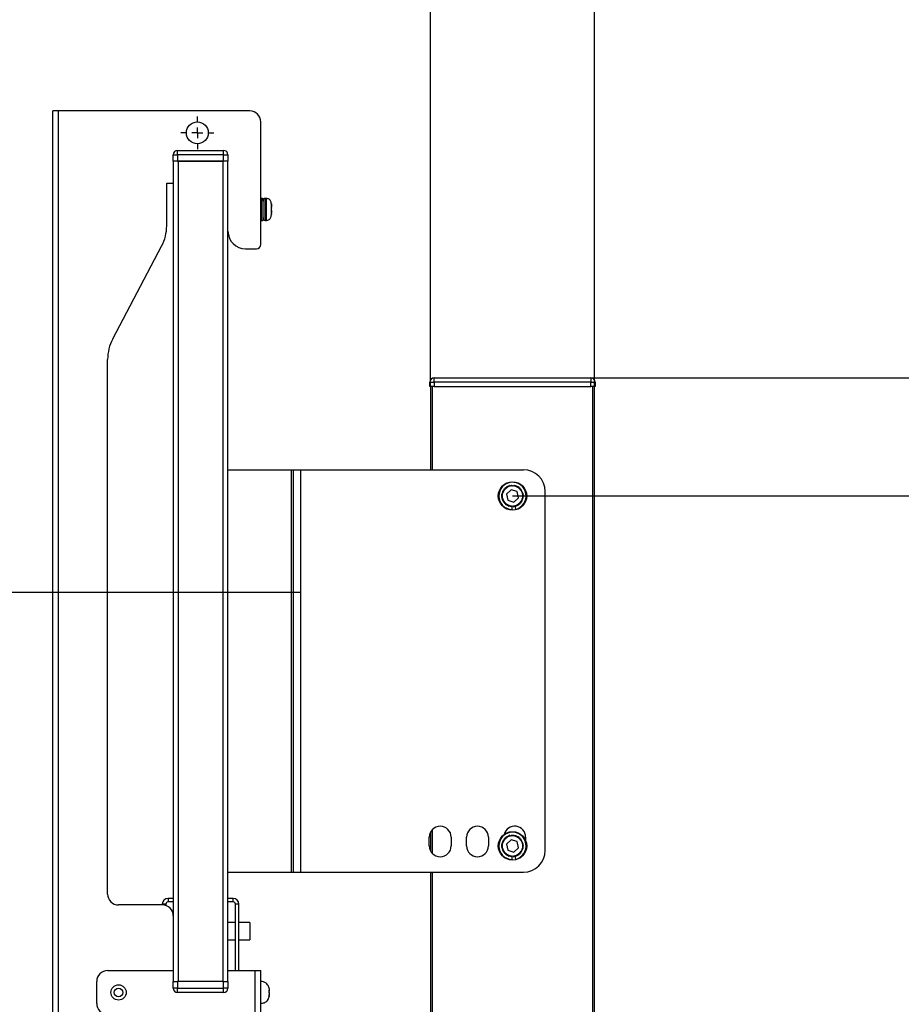
# Model space of a CAD drawing. Units: millimetres. Extents: x 349 to 6285, y 9 to 4182.
# Drawn here: x 3265 to 3668, y 2098 to 2548 of the extents above; entities that cross this region are included whole.
import ezdxf

# ---------------------------------------------------------------- set-up
doc = ezdxf.new("R2010")
doc.units = ezdxf.units.MM
doc.header["$LTSCALE"] = 20
doc.header["$PDSIZE"] = -1
doc.layers.add('FORMAT', color=7, linetype='Continuous')
doc.styles.add('SLDTEXTSTYLE2', font='TXT', dxfattribs={"width": 0.75, "bigfont": 'bigfont'})
doc.dimstyles.new('SLDDIMSTYLE0', dxfattribs={"dimtxt": 70, "dimasz": 66.04, "dimexe": 0, "dimexo": 0.0625, "dimgap": 17.5, "dimtad": 1, "dimlfac": 0.75, "dimrnd": 1e-09, "dimzin": 12, "dimdsep": 46, "dimtxsty": 'SLDTEXTSTYLE2', "dimblk1": 'OBLIQUE', "dimblk2": 'OBLIQUE', "dimsah": 1, "dimcen": 0.09, "dimadec": 0, "dimazin": 3, "dimtfac": 1, "dimtofl": 0, "dimtmove": 0, "dimatfit": 3, "dimldrblk": 'OBLIQUE', "dimfxl": 1, "dimfrac": 2, "dimtolj": 1, "dimtzin": 12, "dimarcsym": 0})

# ---------------------------------------------------------------- blocks, each defined once
blk = doc.blocks.new('_OBLIQUE')
at = {"color": 0, "linetype": 'ByBlock', "lineweight": -2}
blk.add_line((-0.5, -0.5), (0.5, 0.5), dxfattribs=at)
blk = doc.blocks.new('_D_7')
at = {"layer": 'Defpoints', "color": 0}
for p in [(3528.1, 2746.19), (3453.1, 2380.19), (3528.1, 2380.19)]:
    blk.add_point(p, dxfattribs=at)
at = {"layer": 'FORMAT', "color": 0, "lineweight": -2}
for p, q in [((3453.1, 2380.25), (3453.1, 2746.19)), ((3453.1, 2746.19), (3528.1, 2746.19)), ((3528.1, 2380.25), (3528.1, 2746.19))]:
    blk.add_line(p, q, dxfattribs=at)
at = {"layer": 'FORMAT', "color": 0, "lineweight": -2, "xscale": 66.04, "yscale": 66.04, "zscale": 66.04, "rotation": 180}
blk.add_blockref('_OBLIQUE', (3453.1, 2746.19), dxfattribs=at)
at = {"layer": 'FORMAT', "color": 0, "lineweight": -2, "xscale": 66.04, "yscale": 66.04, "zscale": 66.04}
blk.add_blockref('_OBLIQUE', (3528.1, 2746.19), dxfattribs=at)
at = {"layer": 'FORMAT', "color": 0, "insert": (3490.6, 2833.69), "char_height": 70, "attachment_point": 2, "style": 'SLDTEXTSTYLE2'}
blk.add_mtext('\\A1;75', dxfattribs=at)
blk = doc.blocks.new('_D_8')
at = {"layer": 'Defpoints', "color": 0}
for p in [(3490.6, 2330.19), (3497.75, 1930.19), (3802.6, 1930.19)]:
    blk.add_point(p, dxfattribs=at)
at = {"layer": 'FORMAT', "color": 0, "lineweight": -2}
for p, q in [((3490.67, 2330.19), (3802.6, 2330.19)), ((3802.6, 2330.19), (3802.6, 1930.19)), ((3497.82, 1930.19), (3802.6, 1930.19))]:
    blk.add_line(p, q, dxfattribs=at)
at = {"layer": 'FORMAT', "color": 0, "lineweight": -2, "xscale": 66.04, "yscale": 66.04, "zscale": 66.04}
for p, rotation in [((3802.6, 2330.19), 90), ((3802.6, 1930.19), 270)]:
    blk.add_blockref('_OBLIQUE', p, dxfattribs=dict(at, rotation=rotation))
at = {"layer": 'FORMAT', "color": 0, "insert": (3725.1, 2130.19), "char_height": 60, "attachment_point": 2, "rotation": 90, "style": 'SLDTEXTSTYLE2'}
blk.add_mtext('\\A1;P80x5=400', dxfattribs=at)
blk = doc.blocks.new('_D_9')
at = {"layer": 'Defpoints', "color": 0}
for p in [(3526.35, 2384.19), (4038.1, 2384.19), (3618.1, 746.19)]:
    blk.add_point(p, dxfattribs=at)
at = {"layer": 'FORMAT', "color": 0, "lineweight": -2}
for p, q in [((3526.42, 2384.19), (4038.1, 2384.19)), ((4038.1, 746.19), (4038.1, 2384.19)), ((3618.17, 746.19), (4038.1, 746.19))]:
    blk.add_line(p, q, dxfattribs=at)
at = {"layer": 'FORMAT', "color": 0, "lineweight": -2, "xscale": 66.04, "yscale": 66.04, "zscale": 66.04}
for p, rotation in [((4038.1, 2384.19), 90), ((4038.1, 746.19), 270)]:
    blk.add_blockref('_OBLIQUE', p, dxfattribs=dict(at, rotation=rotation))
at = {"layer": 'FORMAT', "color": 0, "insert": (3950.6, 1550.77), "char_height": 70, "attachment_point": 2, "rotation": 90, "style": 'SLDTEXTSTYLE2'}
blk.add_mtext('\\A1;1638', dxfattribs=at)
blk = doc.blocks.new('SW_CENTERMARKSYMBOL_0')
at = {"layer": 'FORMAT', "color": 0}
for p, q in [((0, 6.67), (0, 10)), ((-6.67, 0), (-10, 0)), ((0, 0), (-3.33, 0)), ((0, 0), (0, 3.33)), ((0, 0), (0, -3.33)), ((0, 0), (3.33, 0)), ((6.67, 0), (10, 0)), ((0, -6.67), (0, -10))]:
    blk.add_line(p, q, dxfattribs=at)

msp = doc.modelspace()

# ---------------------------------------------------------------- linework, layer by layer
at = {"color": 7, "linetype": 'Continuous', "lineweight": 25}
for p, q in [((3283.204, 2506.186), (3280.604, 2506.186)), ((3280.604, 2086.186), (3280.604, 2506.186)), ((3283.204, 2086.186), (3283.204, 2506.186)), ((3370.604, 2506.186), (3283.204, 2506.186)), ((3375.604, 2445.186), (3375.604, 2501.186)), ((3335.604, 2483.186), (3335.604, 2486.186)), ((3335.604, 2486.186), (3337.604, 2486.186)), ((3337.604, 2486.186), (3337.604, 2488.186)), ((3337.604, 2488.186), (3358.604, 2488.186)), ((3358.604, 2486.186), (3337.604, 2486.186)), ((3337.604, 2486.186), (3337.604, 2483.186)), ((3358.604, 2486.186), (3358.604, 2488.186)), ((3358.604, 2486.186), (3360.604, 2486.186)), ((3358.604, 2483.186), (3358.604, 2486.186)), ((3360.604, 2486.186), (3360.604, 2483.186)), ((3337.604, 2483.186), (3335.604, 2483.186)), ((3335.604, 2483.186), (3335.604, 2108.186)), ((3337.604, 2483.186), (3358.604, 2483.186)), ((3337.804, 2483.186), (3337.804, 2108.186)), ((3358.404, 2483.186), (3337.804, 2483.186)), ((3358.404, 2108.186), (3358.404, 2483.186)), ((3360.604, 2483.186), (3358.604, 2483.186)), ((3360.604, 2108.186), (3360.604, 2483.186)), ((3332.604, 2473.186), (3335.604, 2473.186)), ((3332.604, 2453.726), (3332.604, 2473.186)), ((3375.754, 2464.186), (3375.604, 2464.186)), ((3376.604, 2466.186), (3375.754, 2466.186)), ((3375.754, 2466.186), (3375.754, 2465.675)), ((3376.604, 2465.675), (3375.754, 2465.675)), ((3375.754, 2465.675), (3375.754, 2465.284)), ((3375.754, 2465.284), (3375.754, 2456.186)), ((3376.604, 2465.284), (3375.754, 2465.284)), ((3376.604, 2466.186), (3376.604, 2465.675)), ((3376.604, 2465.284), (3376.604, 2465.675)), ((3376.604, 2465.284), (3376.604, 2456.186)), ((3378.136, 2466.186), (3377.636, 2466.186)), ((3378.136, 2456.186), (3378.136, 2466.186)), ((3380.438, 2463.087), (3380.438, 2463.722)), ((3375.604, 2458.186), (3375.754, 2458.186)), ((3380.438, 2459.451), (3380.438, 2460.745)), ((3380.438, 2460.222), (3380.567, 2460.191)), ((3380.438, 2458.819), (3380.438, 2458.651)), ((3380.457, 2460.855), (3380.567, 2460.846)), ((3375.754, 2456.186), (3376.604, 2456.186)), ((3377.636, 2456.186), (3378.136, 2456.186)), ((3307.913, 2401.956), (3330.294, 2444.397)), ((3368.604, 2443.186), (3373.604, 2443.186)), ((3305.604, 2148.186), (3305.604, 2392.627)), ((3452.854, 2380.186), (3452.854, 2382.186)), ((3452.854, 2382.186), (3454.854, 2382.186)), ((3454.854, 2384.186), (3526.354, 2384.186)), ((3454.854, 2382.186), (3454.854, 2384.186)), ((3526.354, 2382.186), (3454.854, 2382.186)), ((3454.854, 2382.186), (3454.854, 2380.186)), ((3526.354, 2384.186), (3526.354, 2382.186)), ((3526.354, 2382.186), (3528.354, 2382.186)), ((3526.354, 2380.186), (3526.354, 2382.186)), ((3528.354, 2382.186), (3528.354, 2380.186)), ((3453.148, 2380.186), (3452.854, 2380.186)), ((3453.104, 2380.186), (3453.104, 2342.186)), ((3453.809, 2380.186), (3453.148, 2380.186)), ((3454.854, 2380.186), (3453.809, 2380.186)), ((3454.854, 2380.186), (3526.354, 2380.186)), ((3527.398, 2380.186), (3526.354, 2380.186)), ((3527.104, 2380.186), (3527.104, 752.186)), ((3528.059, 2380.186), (3527.398, 2380.186)), ((3528.354, 2380.186), (3528.059, 2380.186)), ((3528.104, 752.186), (3528.104, 2380.186)), ((3360.604, 2342.186), (3389.604, 2342.186)), ((3389.604, 2158.186), (3389.604, 2342.186)), ((3389.604, 2342.186), (3390.604, 2342.186)), ((3390.604, 2158.186), (3390.604, 2342.186)), ((3390.604, 2342.186), (3393.904, 2342.186)), ((3393.904, 2158.186), (3393.904, 2342.186)), ((3393.904, 2342.186), (3495.604, 2342.186)), ((3486.357, 2331.675), (3485.946, 2332.003)), ((3485.95, 2332.016), (3486.475, 2331.978)), ((3486.475, 2331.978), (3486.089, 2332.335)), ((3486.094, 2332.347), (3486.615, 2332.271)), ((3486.615, 2332.271), (3486.256, 2332.655)), ((3486.262, 2332.666), (3486.776, 2332.553)), ((3486.776, 2332.553), (3486.445, 2332.962)), ((3486.452, 2332.973), (3486.957, 2332.823)), ((3486.957, 2332.823), (3486.656, 2333.255)), ((3486.664, 2333.266), (3487.157, 2333.079)), ((3487.157, 2333.079), (3486.888, 2333.532)), ((3486.897, 2333.542), (3487.375, 2333.32)), ((3487.375, 2333.32), (3487.139, 2333.791)), ((3487.149, 2333.8), (3487.609, 2333.545)), ((3487.609, 2333.545), (3487.408, 2334.032)), ((3487.418, 2334.04), (3487.859, 2333.753)), ((3487.859, 2333.753), (3487.694, 2334.252)), ((3487.705, 2334.26), (3488.124, 2333.941)), ((3489.966, 2333.002), (3487.847, 2331.042)), ((3488.124, 2333.941), (3487.995, 2334.452)), ((3488.006, 2334.459), (3488.401, 2334.111)), ((3488.401, 2334.111), (3488.31, 2334.629)), ((3488.321, 2334.635), (3488.69, 2334.259)), ((3488.69, 2334.259), (3488.636, 2334.783)), ((3488.648, 2334.788), (3488.989, 2334.387)), ((3488.989, 2334.387), (3488.973, 2334.913)), ((3488.985, 2334.917), (3489.296, 2334.492)), ((3489.296, 2334.492), (3489.318, 2335.018)), ((3489.331, 2335.022), (3489.61, 2334.575)), ((3489.61, 2334.575), (3489.67, 2335.098)), ((3489.683, 2335.101), (3489.93, 2334.636)), ((3489.93, 2334.636), (3490.027, 2335.153)), ((3492.723, 2332.146), (3489.966, 2333.002)), ((3490.04, 2335.154), (3490.253, 2334.673)), ((3490.253, 2334.673), (3490.387, 2335.182)), ((3490.4, 2335.182), (3490.577, 2334.686)), ((3490.577, 2334.686), (3490.748, 2335.184)), ((3490.761, 2335.184), (3490.902, 2334.676)), ((3490.902, 2334.676), (3491.108, 2335.161)), ((3491.122, 2335.159), (3491.225, 2334.643)), ((3491.225, 2334.643), (3491.466, 2335.111)), ((3491.479, 2335.109), (3491.545, 2334.587)), ((3491.545, 2334.587), (3491.819, 2335.036)), ((3491.832, 2335.033), (3491.86, 2334.507)), ((3491.86, 2334.507), (3492.166, 2334.936)), ((3492.178, 2334.932), (3492.169, 2334.405)), ((3492.169, 2334.405), (3492.505, 2334.811)), ((3492.517, 2334.806), (3492.469, 2334.281)), ((3492.469, 2334.281), (3492.833, 2334.662)), ((3493.361, 2329.33), (3492.723, 2332.146)), ((3492.845, 2334.656), (3492.76, 2334.136)), ((3492.76, 2334.136), (3493.15, 2334.489)), ((3493.162, 2334.482), (3493.039, 2333.97)), ((3493.039, 2333.97), (3493.454, 2334.294)), ((3493.465, 2334.286), (3493.306, 2333.785)), ((3493.306, 2333.785), (3493.743, 2334.078)), ((3493.754, 2334.069), (3493.558, 2333.58)), ((3493.558, 2333.58), (3494.016, 2333.841)), ((3494.026, 2333.832), (3493.796, 2333.358)), ((3493.796, 2333.358), (3494.271, 2333.585)), ((3494.28, 2333.576), (3494.016, 2333.12)), ((3494.016, 2333.12), (3494.506, 2333.312)), ((3494.515, 2333.301), (3494.219, 2332.866)), ((3494.219, 2332.866), (3494.722, 2333.022)), ((3494.729, 2333.011), (3494.403, 2332.598)), ((3494.403, 2332.598), (3494.916, 2332.717)), ((3494.922, 2332.706), (3494.567, 2332.317)), ((3494.567, 2332.317), (3495.087, 2332.4)), ((3495.093, 2332.388), (3494.71, 2332.026)), ((3494.71, 2332.026), (3495.235, 2332.07)), ((3495.24, 2332.058), (3494.832, 2331.725)), ((3505.604, 2168.186), (3505.604, 2332.186)), ((3485.604, 2330.254), (3486.109, 2330.403)), ((3486.105, 2330.079), (3485.604, 2330.241)), ((3485.612, 2329.893), (3486.105, 2330.079)), ((3486.124, 2329.754), (3485.613, 2329.88)), ((3486.109, 2330.403), (3485.621, 2330.601)), ((3485.622, 2330.614), (3486.136, 2330.727)), ((3485.646, 2329.533), (3486.124, 2329.754)), ((3486.167, 2329.432), (3485.648, 2329.52)), ((3486.136, 2330.727), (3485.664, 2330.96)), ((3485.666, 2330.973), (3486.187, 2331.048)), ((3485.706, 2329.177), (3486.167, 2329.432)), ((3486.233, 2329.114), (3485.709, 2329.165)), ((3486.187, 2331.048), (3485.732, 2331.314)), ((3485.735, 2331.327), (3486.261, 2331.365)), ((3485.792, 2328.827), (3486.233, 2329.114)), ((3486.322, 2328.801), (3485.796, 2328.814)), ((3486.261, 2331.365), (3485.827, 2331.663)), ((3485.83, 2331.675), (3486.357, 2331.675)), ((3485.903, 2328.483), (3486.322, 2328.801)), ((3486.433, 2328.496), (3485.907, 2328.471)), ((3486.038, 2328.148), (3486.433, 2328.496)), ((3486.566, 2328.2), (3486.043, 2328.136)), ((3486.197, 2327.824), (3486.566, 2328.2)), ((3486.72, 2327.913), (3486.203, 2327.812)), ((3486.379, 2327.512), (3486.72, 2327.913)), ((3486.894, 2327.639), (3486.386, 2327.501)), ((3486.583, 2327.214), (3486.894, 2327.639)), ((3487.087, 2327.378), (3486.591, 2327.204)), ((3486.808, 2326.932), (3487.087, 2327.378)), ((3487.847, 2331.042), (3488.484, 2328.227)), ((3488.484, 2328.227), (3491.241, 2327.371)), ((3491.241, 2327.371), (3493.361, 2329.33)), ((3494.652, 2327.251), (3494.153, 2327.42)), ((3494.153, 2327.42), (3494.438, 2326.977)), ((3494.853, 2327.551), (3494.343, 2327.683)), ((3494.343, 2327.683), (3494.659, 2327.262)), ((3495.032, 2327.864), (3494.514, 2327.959)), ((3494.514, 2327.959), (3494.86, 2327.562)), ((3495.188, 2328.19), (3494.664, 2328.247)), ((3494.664, 2328.247), (3495.038, 2327.876)), ((3495.32, 2328.526), (3494.794, 2328.545)), ((3494.794, 2328.545), (3495.193, 2328.202)), ((3494.832, 2331.725), (3495.359, 2331.731)), ((3495.427, 2328.871), (3494.901, 2328.852)), ((3494.901, 2328.852), (3495.324, 2328.538)), ((3495.363, 2331.719), (3494.932, 2331.416)), ((3494.932, 2331.416), (3495.458, 2331.384)), ((3495.51, 2329.222), (3494.986, 2329.165)), ((3494.986, 2329.165), (3495.431, 2328.883)), ((3495.461, 2331.371), (3495.01, 2331.1)), ((3495.01, 2331.1), (3495.532, 2331.031)), ((3495.567, 2329.579), (3495.049, 2329.484)), ((3495.049, 2329.484), (3495.512, 2329.235)), ((3495.534, 2331.018), (3495.064, 2330.78)), ((3495.064, 2330.78), (3495.58, 2330.673)), ((3495.597, 2329.938), (3495.088, 2329.807)), ((3495.088, 2329.807), (3495.568, 2329.592)), ((3495.581, 2330.66), (3495.096, 2330.456)), ((3495.096, 2330.456), (3495.602, 2330.313)), ((3495.602, 2330.299), (3495.103, 2330.132)), ((3495.103, 2330.132), (3495.598, 2329.952)), ((3487.299, 2327.132), (3486.816, 2326.922)), ((3487.052, 2326.666), (3487.299, 2327.132)), ((3487.528, 2326.901), (3487.062, 2326.657)), ((3487.316, 2326.419), (3487.528, 2326.901)), ((3487.773, 2326.688), (3487.326, 2326.411)), ((3487.596, 2326.192), (3487.773, 2326.688)), ((3488.033, 2326.493), (3487.607, 2326.184)), ((3487.892, 2325.985), (3488.033, 2326.493)), ((3488.306, 2326.317), (3487.903, 2325.978)), ((3488.202, 2325.801), (3488.306, 2326.317)), ((3488.592, 2326.161), (3488.214, 2325.794)), ((3488.525, 2325.639), (3488.592, 2326.161)), ((3488.887, 2326.026), (3488.537, 2325.633)), ((3488.859, 2325.501), (3488.887, 2326.026)), ((3489.192, 2325.913), (3488.871, 2325.496)), ((3489.201, 2325.387), (3489.192, 2325.913)), ((3489.504, 2325.823), (3489.214, 2325.383)), ((3489.551, 2325.298), (3489.504, 2325.823)), ((3489.822, 2325.755), (3489.564, 2325.296)), ((3489.907, 2325.235), (3489.822, 2325.755)), ((3490.143, 2325.71), (3489.92, 2325.233)), ((3490.266, 2325.198), (3490.143, 2325.71)), ((3490.35, 2325.383), (3490.275, 2323.948)), ((3490.468, 2325.688), (3490.279, 2325.197)), ((3490.627, 2325.186), (3490.468, 2325.688)), ((3490.793, 2325.69), (3490.64, 2325.186)), ((3490.987, 2325.201), (3490.793, 2325.69)), ((3490.987, 2325.201), (3491, 2325.202)), ((3491.117, 2325.716), (3491, 2325.202)), ((3491.346, 2325.242), (3491.117, 2325.716)), ((3491.346, 2325.242), (3491.359, 2325.244)), ((3491.438, 2325.764), (3491.359, 2325.244)), ((3491.701, 2325.308), (3491.438, 2325.764)), ((3491.707, 2325.31), (3491.983, 2324.093)), ((3491.755, 2325.836), (3491.714, 2325.311)), ((3492.05, 2325.4), (3491.755, 2325.836)), ((3492.066, 2325.93), (3492.063, 2325.404)), ((3492.392, 2325.517), (3492.066, 2325.93)), ((3492.724, 2325.658), (3492.369, 2326.047)), ((3492.369, 2326.047), (3492.404, 2325.522)), ((3493.045, 2325.823), (3492.663, 2326.185)), ((3492.663, 2326.185), (3492.736, 2325.664)), ((3493.354, 2326.01), (3492.946, 2326.344)), ((3492.946, 2326.344), (3493.057, 2325.829)), ((3493.648, 2326.22), (3493.217, 2326.523)), ((3493.217, 2326.523), (3493.365, 2326.018)), ((3493.926, 2326.45), (3493.475, 2326.721)), ((3493.475, 2326.721), (3493.658, 2326.228)), ((3494.187, 2326.699), (3493.717, 2326.938)), ((3493.717, 2326.938), (3493.936, 2326.458)), ((3494.429, 2326.967), (3493.944, 2327.171)), ((3493.944, 2327.171), (3494.196, 2326.709)), ((3453.104, 2176.366), (3453.104, 2168.007)), ((3488.124, 2173.941), (3487.995, 2174.452)), ((3488.006, 2174.459), (3488.401, 2174.11)), ((3488.401, 2174.11), (3488.31, 2174.629)), ((3488.321, 2174.635), (3488.69, 2174.259)), ((3488.69, 2174.259), (3488.636, 2174.783)), ((3488.648, 2174.788), (3488.989, 2174.387)), ((3488.989, 2174.387), (3488.973, 2174.913)), ((3488.985, 2174.917), (3489.296, 2174.492)), ((3489.296, 2174.492), (3489.318, 2175.018)), ((3489.331, 2175.022), (3489.61, 2174.575)), ((3489.61, 2174.575), (3489.67, 2175.098)), ((3489.683, 2175.101), (3489.93, 2174.636)), ((3489.93, 2174.636), (3490.027, 2175.153)), ((3490.04, 2175.154), (3490.253, 2174.673)), ((3490.253, 2174.673), (3490.387, 2175.182)), ((3490.4, 2175.182), (3490.577, 2174.686)), ((3490.577, 2174.686), (3490.748, 2175.184)), ((3490.761, 2175.184), (3490.902, 2174.676)), ((3490.902, 2174.676), (3491.108, 2175.161)), ((3491.122, 2175.159), (3491.225, 2174.643)), ((3491.225, 2174.643), (3491.466, 2175.111)), ((3491.479, 2175.109), (3491.545, 2174.587)), ((3491.545, 2174.587), (3491.819, 2175.036)), ((3491.832, 2175.033), (3491.86, 2174.507)), ((3491.86, 2174.507), (3492.166, 2174.936)), ((3492.178, 2174.932), (3492.169, 2174.405)), ((3492.169, 2174.405), (3492.505, 2174.811)), ((3492.517, 2174.806), (3492.469, 2174.281)), ((3492.469, 2174.281), (3492.833, 2174.662)), ((3492.845, 2174.656), (3492.76, 2174.136)), ((3492.76, 2174.136), (3493.15, 2174.489)), ((3493.162, 2174.482), (3493.039, 2173.97)), ((3493.039, 2173.97), (3493.454, 2174.294)), ((3493.465, 2174.287), (3493.306, 2173.785)), ((3452.604, 2170.186), (3452.604, 2174.186)), ((3462.604, 2174.186), (3462.604, 2170.186)), ((3469.604, 2170.186), (3469.604, 2174.186)), ((3479.604, 2174.186), (3479.604, 2170.186)), ((3485.604, 2170.254), (3486.109, 2170.403)), ((3486.105, 2170.079), (3485.604, 2170.241)), ((3485.612, 2169.893), (3486.105, 2170.079)), ((3486.124, 2169.754), (3485.613, 2169.88)), ((3486.109, 2170.403), (3485.621, 2170.601)), ((3485.622, 2170.614), (3486.136, 2170.727)), ((3486.136, 2170.727), (3485.664, 2170.96)), ((3485.666, 2170.973), (3486.187, 2171.048)), ((3486.187, 2171.048), (3485.732, 2171.314)), ((3485.735, 2171.327), (3486.261, 2171.365)), ((3486.261, 2171.365), (3485.827, 2171.663)), ((3485.83, 2171.675), (3486.357, 2171.675)), ((3486.357, 2171.675), (3485.946, 2172.003)), ((3485.95, 2172.016), (3486.475, 2171.977)), ((3486.475, 2171.977), (3486.089, 2172.335)), ((3486.094, 2172.347), (3486.615, 2172.271)), ((3486.615, 2172.271), (3486.256, 2172.655)), ((3486.262, 2172.666), (3486.776, 2172.553)), ((3486.776, 2172.553), (3486.445, 2172.962)), ((3486.452, 2172.973), (3486.957, 2172.823)), ((3486.957, 2172.823), (3486.656, 2173.255)), ((3486.664, 2173.265), (3487.157, 2173.079)), ((3487.157, 2173.079), (3486.888, 2173.532)), ((3486.897, 2173.542), (3487.375, 2173.32)), ((3487.375, 2173.32), (3487.139, 2173.791)), ((3487.149, 2173.8), (3487.609, 2173.545)), ((3487.609, 2173.545), (3487.408, 2174.032)), ((3487.418, 2174.04), (3487.859, 2173.753)), ((3487.859, 2173.753), (3487.694, 2174.253)), ((3487.705, 2174.26), (3488.124, 2173.941)), ((3489.966, 2173.002), (3487.847, 2171.042)), ((3487.847, 2171.042), (3488.484, 2168.227)), ((3492.723, 2172.146), (3489.966, 2173.002)), ((3493.361, 2169.33), (3492.723, 2172.146)), ((3493.306, 2173.785), (3493.743, 2174.078)), ((3493.754, 2174.069), (3493.558, 2173.58)), ((3493.558, 2173.58), (3494.016, 2173.841)), ((3494.026, 2173.832), (3493.796, 2173.358)), ((3493.796, 2173.358), (3494.271, 2173.585)), ((3494.28, 2173.576), (3494.016, 2173.12)), ((3494.016, 2173.12), (3494.506, 2173.312)), ((3494.515, 2173.301), (3494.219, 2172.866)), ((3494.219, 2172.866), (3494.722, 2173.022)), ((3494.729, 2173.011), (3494.403, 2172.598)), ((3494.403, 2172.598), (3494.916, 2172.717)), ((3494.922, 2172.706), (3494.567, 2172.318)), ((3494.567, 2172.318), (3495.087, 2172.4)), ((3495.093, 2172.388), (3494.71, 2172.026)), ((3494.71, 2172.026), (3495.235, 2172.07)), ((3495.24, 2172.058), (3494.832, 2171.725)), ((3494.832, 2171.725), (3495.359, 2171.731)), ((3495.363, 2171.719), (3494.932, 2171.416)), ((3494.932, 2171.416), (3495.458, 2171.384)), ((3495.461, 2171.371), (3495.01, 2171.1)), ((3495.01, 2171.1), (3495.532, 2171.031)), ((3495.534, 2171.018), (3495.064, 2170.78)), ((3495.064, 2170.78), (3495.58, 2170.673)), ((3495.597, 2169.938), (3495.088, 2169.807)), ((3495.088, 2169.807), (3495.568, 2169.592)), ((3495.581, 2170.66), (3495.096, 2170.456)), ((3495.096, 2170.456), (3495.602, 2170.313)), ((3495.602, 2170.299), (3495.103, 2170.132)), ((3495.103, 2170.132), (3495.598, 2169.952)), ((3496.604, 2174.186), (3496.604, 2172.686)), ((3485.646, 2169.533), (3486.124, 2169.754)), ((3486.167, 2169.432), (3485.648, 2169.52)), ((3485.706, 2169.177), (3486.167, 2169.432)), ((3486.233, 2169.114), (3485.709, 2169.164)), ((3485.792, 2168.827), (3486.233, 2169.114)), ((3486.322, 2168.801), (3485.796, 2168.814)), ((3485.903, 2168.483), (3486.322, 2168.801)), ((3486.433, 2168.496), (3485.907, 2168.471)), ((3486.038, 2168.148), (3486.433, 2168.496)), ((3486.566, 2168.2), (3486.043, 2168.136)), ((3486.197, 2167.824), (3486.566, 2168.2)), ((3486.72, 2167.913), (3486.203, 2167.812)), ((3486.379, 2167.512), (3486.72, 2167.913)), ((3486.894, 2167.639), (3486.386, 2167.501)), ((3486.583, 2167.214), (3486.894, 2167.639)), ((3487.087, 2167.378), (3486.591, 2167.204)), ((3486.808, 2166.932), (3487.087, 2167.378)), ((3487.299, 2167.132), (3486.816, 2166.922)), ((3487.052, 2166.667), (3487.299, 2167.132)), ((3487.528, 2166.901), (3487.062, 2166.657)), ((3487.316, 2166.419), (3487.528, 2166.901)), ((3487.773, 2166.688), (3487.326, 2166.411)), ((3487.596, 2166.192), (3487.773, 2166.688)), ((3488.033, 2166.493), (3487.607, 2166.184)), ((3487.892, 2165.985), (3488.033, 2166.493)), ((3488.306, 2166.317), (3487.903, 2165.978)), ((3488.202, 2165.801), (3488.306, 2166.317)), ((3488.592, 2166.161), (3488.214, 2165.794)), ((3488.484, 2168.227), (3491.241, 2167.371)), ((3488.525, 2165.639), (3488.592, 2166.161)), ((3488.887, 2166.026), (3488.537, 2165.633)), ((3488.859, 2165.501), (3488.887, 2166.026)), ((3489.192, 2165.913), (3488.871, 2165.496)), ((3489.201, 2165.387), (3489.192, 2165.913)), ((3489.504, 2165.823), (3489.214, 2165.383)), ((3489.551, 2165.298), (3489.504, 2165.823)), ((3489.822, 2165.755), (3489.564, 2165.296)), ((3489.907, 2165.235), (3489.822, 2165.755)), ((3490.143, 2165.71), (3489.92, 2165.233)), ((3490.266, 2165.198), (3490.143, 2165.71)), ((3490.35, 2165.383), (3490.275, 2163.948)), ((3490.468, 2165.688), (3490.279, 2165.197)), ((3490.627, 2165.186), (3490.468, 2165.688)), ((3490.793, 2165.69), (3490.64, 2165.186)), ((3490.987, 2165.201), (3490.793, 2165.69)), ((3491.117, 2165.716), (3491, 2165.202)), ((3491.346, 2165.242), (3491.117, 2165.716)), ((3491.241, 2167.371), (3493.361, 2169.33)), ((3491.438, 2165.764), (3491.359, 2165.244)), ((3491.701, 2165.308), (3491.438, 2165.764)), ((3491.707, 2165.31), (3491.983, 2164.093)), ((3491.755, 2165.836), (3491.714, 2165.311)), ((3492.05, 2165.4), (3491.755, 2165.836)), ((3492.066, 2165.93), (3492.063, 2165.404)), ((3492.392, 2165.517), (3492.066, 2165.93)), ((3492.724, 2165.658), (3492.369, 2166.047)), ((3492.369, 2166.047), (3492.404, 2165.522)), ((3493.045, 2165.823), (3492.663, 2166.185)), ((3492.663, 2166.185), (3492.736, 2165.664)), ((3493.354, 2166.01), (3492.946, 2166.344)), ((3492.946, 2166.344), (3493.057, 2165.829)), ((3493.648, 2166.22), (3493.217, 2166.523)), ((3493.217, 2166.523), (3493.365, 2166.018)), ((3493.926, 2166.45), (3493.475, 2166.721)), ((3493.475, 2166.721), (3493.658, 2166.228)), ((3494.187, 2166.699), (3493.717, 2166.938)), ((3493.717, 2166.938), (3493.936, 2166.458)), ((3494.429, 2166.967), (3493.944, 2167.171)), ((3493.944, 2167.171), (3494.196, 2166.709)), ((3494.652, 2167.251), (3494.153, 2167.42)), ((3494.153, 2167.42), (3494.438, 2166.977)), ((3494.853, 2167.551), (3494.343, 2167.683)), ((3494.343, 2167.683), (3494.659, 2167.262)), ((3495.032, 2167.864), (3494.514, 2167.959)), ((3494.514, 2167.959), (3494.86, 2167.562)), ((3495.188, 2168.19), (3494.664, 2168.247)), ((3494.664, 2168.247), (3495.038, 2167.876)), ((3495.32, 2168.526), (3494.794, 2168.545)), ((3494.794, 2168.545), (3495.193, 2168.202)), ((3495.427, 2168.871), (3494.901, 2168.852)), ((3494.901, 2168.852), (3495.324, 2168.538)), ((3495.51, 2169.222), (3494.986, 2169.166)), ((3494.986, 2169.166), (3495.431, 2168.883)), ((3495.567, 2169.579), (3495.049, 2169.484)), ((3495.049, 2169.484), (3495.512, 2169.235)), ((3491.346, 2165.242), (3491.359, 2165.244)), ((3360.604, 2158.186), (3389.604, 2158.186)), ((3389.604, 2158.186), (3390.604, 2158.186)), ((3390.604, 2158.186), (3393.904, 2158.186)), ((3393.904, 2158.186), (3495.604, 2158.186)), ((3453.104, 2158.186), (3453.104, 752.186)), ((3330.604, 2143.186), (3310.604, 2143.186)), ((3332.204, 2143.586), (3330.604, 2143.586)), ((3330.604, 2143.586), (3330.604, 2143.186)), ((3332.204, 2143.586), (3332.204, 2142.923)), ((3333.204, 2146.186), (3333.204, 2144.586)), ((3335.604, 2146.186), (3333.204, 2146.186)), ((3335.604, 2144.586), (3333.204, 2144.586)), ((3363.004, 2146.186), (3360.604, 2146.186)), ((3363.004, 2144.586), (3360.604, 2144.586)), ((3363.004, 2144.586), (3363.004, 2146.186)), ((3365.604, 2143.586), (3364.004, 2143.586)), ((3364.004, 2113.186), (3364.004, 2143.586)), ((3365.604, 2113.186), (3365.604, 2143.586)), ((3364.004, 2135.186), (3360.604, 2135.186)), ((3370.604, 2135.186), (3365.604, 2135.186)), ((3370.604, 2135.186), (3370.604, 2127.186)), ((3360.604, 2127.186), (3364.004, 2127.186)), ((3365.604, 2127.186), (3370.604, 2127.186)), ((3305.604, 2113.186), (3335.604, 2113.186)), ((3360.604, 2113.186), (3373.004, 2113.186)), ((3373.004, 2093.186), (3373.004, 2113.186)), ((3373.004, 2113.186), (3375.604, 2113.186)), ((3375.604, 2093.186), (3375.604, 2113.186)), ((3300.604, 2098.186), (3300.604, 2108.186)), ((3335.604, 2105.186), (3335.604, 2108.186)), ((3335.604, 2108.186), (3337.604, 2108.186)), ((3337.604, 2108.186), (3337.604, 2105.186)), ((3358.604, 2108.186), (3337.604, 2108.186)), ((3358.404, 2108.186), (3337.804, 2108.186)), ((3358.604, 2105.186), (3358.604, 2108.186)), ((3358.604, 2108.186), (3360.604, 2108.186)), ((3360.604, 2108.186), (3360.604, 2105.186)), ((3337.604, 2105.186), (3335.604, 2105.186)), ((3337.604, 2105.186), (3358.604, 2105.186)), ((3337.604, 2103.186), (3337.604, 2105.186)), ((3358.604, 2103.186), (3337.604, 2103.186)), ((3358.604, 2103.186), (3358.604, 2105.186)), ((3360.604, 2105.186), (3358.604, 2105.186)), ((3379.361, 2105.2), (3379.296, 2105.307))]:
    msp.add_line(p, q, dxfattribs=at)
at = {"color": 8, "linetype": 'Continuous', "lineweight": 25}
for p, q in [((3377.636, 2456.186), (3377.636, 2466.186)), ((3454.104, 2342.186), (3454.104, 2380.186)), ((3454.104, 2166.616), (3454.104, 2177.757)), ((3454.104, 752.186), (3454.104, 2158.186))]:
    msp.add_line(p, q, dxfattribs=at)
at = {"color": 7, "linetype": 'Continuous', "lineweight": 25, "flags": 128}
for points in [[(3485.95, 2332.016), (3485.95, 2332.014), (3485.949, 2332.013), (3485.949, 2332.011), (3485.948, 2332.01), (3485.947, 2332.008), (3485.947, 2332.006), (3485.946, 2332.005), (3485.946, 2332.003)], [(3490.4, 2335.182), (3490.399, 2335.182), (3490.397, 2335.182), (3490.395, 2335.182), (3490.394, 2335.182), (3490.392, 2335.182), (3490.39, 2335.182), (3490.389, 2335.182), (3490.387, 2335.182)], [(3490.761, 2335.184), (3490.76, 2335.184), (3490.758, 2335.184), (3490.756, 2335.184), (3490.755, 2335.184), (3490.753, 2335.184), (3490.751, 2335.184), (3490.75, 2335.184), (3490.748, 2335.184)], [(3492.517, 2334.806), (3492.515, 2334.806), (3492.514, 2334.807), (3492.512, 2334.808), (3492.511, 2334.808), (3492.509, 2334.809), (3492.508, 2334.81), (3492.506, 2334.81), (3492.505, 2334.811)], [(3494.026, 2333.832), (3494.024, 2333.833), (3494.023, 2333.834), (3494.022, 2333.835), (3494.021, 2333.836), (3494.019, 2333.838), (3494.018, 2333.839), (3494.017, 2333.84), (3494.016, 2333.841)], [(3485.706, 2329.177), (3485.707, 2329.176), (3485.707, 2329.174), (3485.707, 2329.173), (3485.708, 2329.171), (3485.708, 2329.169), (3485.708, 2329.168), (3485.709, 2329.166), (3485.709, 2329.165)], [(3495.188, 2328.19), (3495.189, 2328.192), (3495.189, 2328.193), (3495.19, 2328.195), (3495.19, 2328.196), (3495.191, 2328.198), (3495.192, 2328.199), (3495.192, 2328.201), (3495.193, 2328.202)], [(3495.32, 2328.526), (3495.321, 2328.528), (3495.321, 2328.529), (3495.322, 2328.531), (3495.322, 2328.532), (3495.323, 2328.534), (3495.323, 2328.535), (3495.324, 2328.537), (3495.324, 2328.538)], [(3495.567, 2329.579), (3495.567, 2329.58), (3495.567, 2329.582), (3495.567, 2329.584), (3495.567, 2329.585), (3495.568, 2329.587), (3495.568, 2329.589), (3495.568, 2329.59), (3495.568, 2329.592)], [(3487.892, 2325.985), (3487.893, 2325.984), (3487.895, 2325.984), (3487.896, 2325.983), (3487.898, 2325.982), (3487.899, 2325.981), (3487.9, 2325.98), (3487.902, 2325.979), (3487.903, 2325.978)], [(3489.907, 2325.235), (3489.908, 2325.235), (3489.91, 2325.235), (3489.911, 2325.234), (3489.913, 2325.234), (3489.915, 2325.234), (3489.916, 2325.234), (3489.918, 2325.233), (3489.92, 2325.233)], [(3492.05, 2325.4), (3492.052, 2325.4), (3492.053, 2325.401), (3492.055, 2325.401), (3492.056, 2325.402), (3492.058, 2325.402), (3492.059, 2325.403), (3492.061, 2325.403), (3492.063, 2325.404)], [(3493.045, 2325.823), (3493.046, 2325.824), (3493.048, 2325.824), (3493.049, 2325.825), (3493.051, 2325.826), (3493.052, 2325.827), (3493.054, 2325.828), (3493.055, 2325.828), (3493.057, 2325.829)], [(3488.648, 2174.788), (3488.647, 2174.787), (3488.645, 2174.787), (3488.644, 2174.786), (3488.642, 2174.786), (3488.641, 2174.785), (3488.639, 2174.784), (3488.638, 2174.784), (3488.636, 2174.783)], [(3491.122, 2175.159), (3491.12, 2175.16), (3491.118, 2175.16), (3491.117, 2175.16), (3491.115, 2175.16), (3491.113, 2175.16), (3491.112, 2175.16), (3491.11, 2175.161), (3491.108, 2175.161)], [(3492.517, 2174.806), (3492.515, 2174.806), (3492.514, 2174.807), (3492.512, 2174.808), (3492.511, 2174.808), (3492.509, 2174.809), (3492.508, 2174.81), (3492.506, 2174.81), (3492.505, 2174.811)], [(3485.735, 2171.327), (3485.735, 2171.325), (3485.735, 2171.324), (3485.734, 2171.322), (3485.734, 2171.32), (3485.734, 2171.319), (3485.733, 2171.317), (3485.733, 2171.316), (3485.732, 2171.314)], [(3486.094, 2172.347), (3486.094, 2172.345), (3486.093, 2172.344), (3486.092, 2172.342), (3486.092, 2172.341), (3486.091, 2172.339), (3486.09, 2172.338), (3486.09, 2172.336), (3486.089, 2172.335)], [(3495.534, 2171.018), (3495.534, 2171.019), (3495.533, 2171.021), (3495.533, 2171.023), (3495.533, 2171.024), (3495.533, 2171.026), (3495.532, 2171.027), (3495.532, 2171.029), (3495.532, 2171.031)], [(3485.706, 2169.177), (3485.707, 2169.176), (3485.707, 2169.174), (3485.707, 2169.173), (3485.708, 2169.171), (3485.708, 2169.169), (3485.708, 2169.168), (3485.709, 2169.166), (3485.709, 2169.164)], [(3491.701, 2165.308), (3491.702, 2165.308), (3491.704, 2165.309), (3491.706, 2165.309), (3491.707, 2165.31), (3491.709, 2165.31), (3491.71, 2165.31), (3491.712, 2165.311), (3491.714, 2165.311)], [(3492.05, 2165.4), (3492.052, 2165.401), (3492.053, 2165.401), (3492.055, 2165.401), (3492.056, 2165.402), (3492.058, 2165.402), (3492.059, 2165.403), (3492.061, 2165.403), (3492.063, 2165.404)], [(3493.045, 2165.823), (3493.046, 2165.824), (3493.048, 2165.824), (3493.049, 2165.825), (3493.051, 2165.826), (3493.052, 2165.827), (3493.054, 2165.828), (3493.055, 2165.828), (3493.057, 2165.829)], [(3494.429, 2166.967), (3494.43, 2166.968), (3494.431, 2166.969), (3494.432, 2166.971), (3494.433, 2166.972), (3494.434, 2166.973), (3494.436, 2166.974), (3494.437, 2166.976), (3494.438, 2166.977)], [(3494.853, 2167.551), (3494.854, 2167.552), (3494.855, 2167.554), (3494.855, 2167.555), (3494.856, 2167.557), (3494.857, 2167.558), (3494.858, 2167.559), (3494.859, 2167.561), (3494.86, 2167.562)], [(3495.32, 2168.526), (3495.321, 2168.528), (3495.321, 2168.529), (3495.322, 2168.531), (3495.322, 2168.532), (3495.323, 2168.534), (3495.323, 2168.535), (3495.324, 2168.537), (3495.324, 2168.538)], [(3495.427, 2168.871), (3495.428, 2168.872), (3495.428, 2168.874), (3495.429, 2168.875), (3495.429, 2168.877), (3495.43, 2168.879), (3495.43, 2168.88), (3495.43, 2168.882), (3495.431, 2168.883)], [(3495.567, 2169.579), (3495.567, 2169.58), (3495.567, 2169.582), (3495.567, 2169.584), (3495.567, 2169.585), (3495.568, 2169.587), (3495.568, 2169.588), (3495.568, 2169.59), (3495.568, 2169.592)], [(3490.266, 2165.198), (3490.267, 2165.198), (3490.269, 2165.198), (3490.271, 2165.197), (3490.272, 2165.197), (3490.274, 2165.197), (3490.276, 2165.197), (3490.277, 2165.197), (3490.279, 2165.197)]]:
    msp.add_lwpolyline(points, dxfattribs=at)
at = {"color": 7, "linetype": 'Continuous', "lineweight": 25}
for centre, radius in [((3346.604, 2496.186), 5), ((3490.604, 2330.186), 6.5), ((3490.604, 2170.186), 6.5), ((3310.604, 2103.186), 3.5), ((3310.604, 2103.186), 2)]:
    msp.add_circle(centre, radius, dxfattribs=at)
for centre, radius, start, end in [((3370.604, 2501.186), 5, 0, 90), ((3337.604, 2486.186), 2, 90, 180), ((3358.604, 2486.186), 2, 0, 90), ((3312.604, 2453.726), 20, 332.19462, 0), ((3368.604, 2451.186), 8, 180, 270), ((3373.604, 2445.186), 2, 270, 0), ((3325.604, 2392.627), 20, 152.19462, 180), ((3454.854, 2382.186), 2, 90, 180), ((3526.354, 2382.186), 2, 0, 90), ((3495.604, 2332.186), 10, 0, 90), ((3490.604, 2330.186), 6.247, 282.75116, 266.98119), ((3490.604, 2330.186), 5, 154.39994, 154.55064), ((3490.604, 2330.186), 5, 150.26201, 150.41271), ((3490.604, 2330.186), 5, 146.12408, 146.27478), ((3490.604, 2330.186), 5, 141.98615, 142.13685), ((3490.604, 2330.186), 5, 137.84822, 137.99892), ((3490.604, 2330.186), 5, 133.71029, 133.86099), ((3490.604, 2330.186), 5, 129.57236, 129.72306), ((3490.604, 2330.186), 5, 125.43443, 125.58513), ((3490.604, 2330.186), 5, 121.2965, 121.4472), ((3490.604, 2330.186), 5, 117.15857, 117.30926), ((3490.604, 2330.186), 5, 113.02063, 113.17133), ((3490.604, 2330.186), 5, 108.8827, 109.0334), ((3490.604, 2330.186), 5, 104.74477, 104.89547), ((3490.604, 2330.186), 5, 100.60684, 100.75754), ((3490.604, 2330.186), 5, 96.46891, 96.61961), ((3490.604, 2330.186), 5, 84.05512, 84.20582), ((3490.604, 2330.186), 5, 79.91719, 80.06788), ((3490.604, 2330.186), 5, 75.77926, 75.92995), ((3490.604, 2330.186), 5, 71.64132, 71.79202), ((3490.604, 2330.186), 5, 63.36546, 63.51616), ((3490.604, 2330.186), 5, 59.22753, 59.37823), ((3490.604, 2330.186), 5, 55.0896, 55.2403), ((3490.604, 2330.186), 5, 50.95167, 51.10237), ((3490.604, 2330.186), 5, 42.67581, 42.82651), ((3490.604, 2330.186), 5, 38.53788, 38.68857), ((3490.604, 2330.186), 5, 34.39994, 34.55064), ((3490.604, 2330.186), 5, 30.26201, 30.41271), ((3490.604, 2330.186), 5, 26.12408, 26.27478), ((3490.604, 2330.186), 5, 21.98615, 22.13685), ((3490.604, 2330.186), 5, 179.22753, 179.37823), ((3490.604, 2330.186), 5, 183.36546, 183.51616), ((3490.604, 2330.186), 5, 175.0896, 175.2403), ((3490.604, 2330.186), 5, 187.50339, 187.65409), ((3490.604, 2330.186), 5, 170.95167, 171.10237), ((3490.604, 2330.186), 5, 166.81374, 166.96444), ((3490.604, 2330.186), 5, 195.77926, 195.92995), ((3490.604, 2330.186), 5, 162.67581, 162.82651), ((3490.604, 2330.186), 5, 199.91719, 200.06788), ((3490.604, 2330.186), 5, 204.05512, 204.20582), ((3490.604, 2330.186), 5, 208.19305, 208.34375), ((3490.604, 2330.186), 5, 212.33098, 212.48168), ((3490.604, 2330.186), 5, 328.19305, 328.34375), ((3490.604, 2330.186), 5, 332.33098, 332.48168), ((3490.604, 2330.186), 5, 17.84822, 17.99892), ((3490.604, 2330.186), 5, 344.74477, 344.89547), ((3490.604, 2330.186), 5, 13.71029, 13.86099), ((3490.604, 2330.186), 5, 348.8827, 349.0334), ((3490.604, 2330.186), 5, 9.57236, 9.72306), ((3490.604, 2330.186), 5, 5.43443, 5.58513), ((3490.604, 2330.186), 5, 357.15857, 357.30926), ((3490.604, 2330.186), 5, 1.2965, 1.4472), ((3490.604, 2330.186), 5, 216.46891, 216.61961), ((3490.604, 2330.186), 5, 220.60684, 220.75754), ((3490.604, 2330.186), 5, 224.74477, 224.89547), ((3490.604, 2330.186), 5, 228.8827, 229.0334), ((3490.604, 2330.186), 5, 233.02063, 233.17133), ((3490.604, 2330.186), 5, 241.2965, 241.4472), ((3490.604, 2330.186), 5, 245.43443, 245.58513), ((3490.604, 2330.186), 5, 249.57236, 249.72306), ((3490.604, 2330.186), 5, 253.71029, 253.86099), ((3490.604, 2330.186), 5, 257.84822, 257.99892), ((3490.604, 2330.186), 5, 266.12408, 266.27478), ((3490.604, 2330.186), 5, 270.26201, 270.41271), ((3490.604, 2330.186), 5, 282.67582, 282.82649), ((3490.604, 2330.186), 5, 290.95167, 291.10237), ((3490.604, 2330.186), 5, 295.0896, 295.2403), ((3490.604, 2330.186), 5, 303.36546, 303.51616), ((3490.604, 2330.186), 5, 307.50339, 307.65409), ((3490.604, 2330.186), 5, 311.64132, 311.79202), ((3490.604, 2330.186), 5, 315.77926, 315.92995), ((3490.604, 2330.186), 5, 319.91719, 320.06788), ((3490.604, 2330.186), 5, 324.05512, 324.20582), ((3457.604, 2174.186), 5, 0, 180), ((3474.604, 2174.186), 5, 0, 180), ((3491.604, 2174.186), 5, 0, 165.61635), ((3490.604, 2170.186), 6.247, 282.75116, 266.98119), ((3490.604, 2170.186), 5, 121.2965, 121.4472), ((3490.604, 2170.186), 5, 117.15857, 117.30926), ((3490.604, 2170.186), 5, 108.8827, 109.0334), ((3490.604, 2170.186), 5, 104.74477, 104.89547), ((3490.604, 2170.186), 5, 100.60684, 100.75754), ((3490.604, 2170.186), 5, 96.46891, 96.61961), ((3490.604, 2170.186), 5, 92.33098, 92.48168), ((3490.604, 2170.186), 5, 88.19305, 88.34375), ((3490.604, 2170.186), 5, 79.91719, 80.06788), ((3490.604, 2170.186), 5, 75.77926, 75.92995), ((3490.604, 2170.186), 5, 71.64132, 71.79202), ((3490.604, 2170.186), 5, 63.36546, 63.51616), ((3490.604, 2170.186), 5, 59.22753, 59.37823), ((3490.604, 2170.186), 5, 55.0896, 55.2403), ((3457.604, 2170.186), 5, 180, 0), ((3474.604, 2170.186), 5, 180, 0), ((3490.604, 2170.186), 5, 179.22753, 179.37823), ((3490.604, 2170.186), 5, 183.36546, 183.51616), ((3490.604, 2170.186), 5, 175.0896, 175.2403), ((3490.604, 2170.186), 5, 170.95167, 171.10237), ((3490.604, 2170.186), 5, 162.67581, 162.82651), ((3490.604, 2170.186), 5, 158.53788, 158.68857), ((3490.604, 2170.186), 5, 150.26201, 150.41271), ((3490.604, 2170.186), 5, 146.12408, 146.27478), ((3490.604, 2170.186), 5, 141.98615, 142.13685), ((3490.604, 2170.186), 5, 137.84822, 137.99892), ((3490.604, 2170.186), 5, 133.71029, 133.86099), ((3490.604, 2170.186), 5, 129.57236, 129.72306), ((3490.604, 2170.186), 5, 125.43443, 125.58513), ((3490.604, 2170.186), 5, 50.95167, 51.10237), ((3490.604, 2170.186), 5, 46.81374, 46.96444), ((3490.604, 2170.186), 5, 42.67581, 42.82651), ((3490.604, 2170.186), 5, 38.53788, 38.68857), ((3490.604, 2170.186), 5, 34.39994, 34.55064), ((3490.604, 2170.186), 5, 30.26201, 30.41271), ((3490.604, 2170.186), 5, 26.12408, 26.27478), ((3490.604, 2170.186), 5, 21.98615, 22.13685), ((3490.604, 2170.186), 5, 17.84822, 17.99892), ((3490.604, 2170.186), 5, 13.71029, 13.86099), ((3490.604, 2170.186), 5, 5.43443, 5.58513), ((3490.604, 2170.186), 5, 357.15857, 357.30926), ((3490.604, 2170.186), 5, 1.2965, 1.4472), ((3490.604, 2170.186), 5, 187.50339, 187.65409), ((3490.604, 2170.186), 5, 195.77926, 195.92995), ((3490.604, 2170.186), 5, 199.91719, 200.06788), ((3490.604, 2170.186), 5, 204.05512, 204.20582), ((3490.604, 2170.186), 5, 208.19305, 208.34375), ((3490.604, 2170.186), 5, 212.33098, 212.48168), ((3490.604, 2170.186), 5, 216.46891, 216.61961), ((3490.604, 2170.186), 5, 220.60684, 220.75754), ((3490.604, 2170.186), 5, 224.74477, 224.89547), ((3490.604, 2170.186), 5, 228.8827, 229.0334), ((3490.604, 2170.186), 5, 233.02063, 233.17133), ((3490.604, 2170.186), 5, 237.15857, 237.30926), ((3490.604, 2170.186), 5, 241.2965, 241.4472), ((3490.604, 2170.186), 5, 245.43443, 245.58513), ((3490.604, 2170.186), 5, 249.57236, 249.72306), ((3490.604, 2170.186), 5, 253.71029, 253.86099), ((3490.604, 2170.186), 5, 257.84822, 257.99892), ((3490.604, 2170.186), 5, 290.95167, 291.10237), ((3490.604, 2170.186), 5, 295.0896, 295.2403), ((3490.604, 2170.186), 5, 303.36546, 303.51616), ((3490.604, 2170.186), 5, 307.50339, 307.65409), ((3490.604, 2170.186), 5, 311.64132, 311.79202), ((3490.604, 2170.186), 5, 315.77926, 315.92995), ((3490.604, 2170.186), 5, 324.05512, 324.20582), ((3490.604, 2170.186), 5, 332.33098, 332.48168), ((3490.604, 2170.186), 5, 336.46891, 336.61961), ((3490.604, 2170.186), 5, 348.8827, 349.0334), ((3495.604, 2168.186), 10, 270, 0), ((3490.604, 2170.186), 5, 261.98615, 262.13685), ((3490.604, 2170.186), 5, 270.26201, 270.41271), ((3490.604, 2170.186), 5, 274.39994, 274.55064), ((3310.604, 2148.186), 5, 180, 270), ((3333.204, 2143.586), 2.6, 90, 180), ((3330.604, 2138.186), 5, 0, 90), ((3333.204, 2143.586), 1, 90, 180), ((3363.004, 2143.586), 2.6, 0, 90), ((3363.004, 2143.586), 1, 0, 90), ((3305.604, 2108.186), 5, 90, 180), ((3337.604, 2105.186), 2, 180, 270), ((3358.604, 2105.186), 2, 270, 0), ((3305.604, 2098.186), 5, 180, 270)]:
    msp.add_arc(centre, radius, start, end, dxfattribs=at)
for points, knots in [([(3377.636, 2466.186), (3377.515, 2466.182), (3377.302, 2466.174), (3377.019, 2466.106), (3376.811, 2465.966), (3376.659, 2465.696), (3376.61, 2465.309), (3376.608, 2465.002), (3376.607, 2464.845)], [0, 0, 0, 0, 0.1796999, 0.316639, 0.4288922, 0.541881, 0.766195, 1, 1, 1, 1]), ([(3380.52, 2462.853), (3380.514, 2462.985), (3380.486, 2463.643), (3380.341, 2464.52), (3379.925, 2465.375), (3379.475, 2465.831), (3378.857, 2466.118), (3378.39, 2466.162), (3378.136, 2466.186)], [0, 0, 0, 0, 0.0855704, 0.4279816, 0.5670616, 0.6970424, 0.8351541, 1, 1, 1, 1]), ([(3380.438, 2463.722), (3380.489, 2463.264), (3380.546, 2462.753), (3380.565, 2462.236), (3380.567, 2462.181)], [0, 0, 0, 0, 0.8943092, 1, 1, 1, 1]), ([(3380.567, 2461.526), (3380.565, 2461.589), (3380.546, 2462.109), (3380.489, 2462.629), (3380.438, 2463.087)], [0, 0, 0, 0, 0.1207316, 1, 1, 1, 1]), ([(3380.561, 2462.347), (3380.561, 2462.354), (3380.554, 2462.524), (3380.535, 2462.692), (3380.516, 2462.853)], [0, 0, 0, 0, 0.0425131, 1, 1, 1, 1]), ([(3378.136, 2456.186), (3378.39, 2456.21), (3378.857, 2456.255), (3379.475, 2456.542), (3379.925, 2456.997), (3380.341, 2457.853), (3380.486, 2458.73), (3380.514, 2459.388), (3380.52, 2459.519)], [0, 0, 0, 0, 0.1648501, 0.3029653, 0.4329494, 0.5720329, 0.9144274, 1, 1, 1, 1]), ([(3380.438, 2460.745), (3380.489, 2460.98), (3380.546, 2461.242), (3380.565, 2461.499), (3380.567, 2461.526)], [0, 0, 0, 0, 0.8943695, 1, 1, 1, 1]), ([(3380.567, 2460.191), (3380.565, 2460.161), (3380.546, 2459.91), (3380.489, 2459.666), (3380.438, 2459.451)], [0, 0, 0, 0, 0.1207155, 1, 1, 1, 1]), ([(3380.516, 2459.52), (3380.534, 2459.688), (3380.558, 2459.911), (3380.566, 2460.137), (3380.567, 2460.191)], [0, 0, 0, 0, 0.7574982, 1, 1, 1, 1]), ([(3380.567, 2460.846), (3380.565, 2460.784), (3380.558, 2460.569), (3380.536, 2460.354), (3380.519, 2460.202)], [0, 0, 0, 0, 0.2924991, 1, 1, 1, 1]), ([(3376.607, 2457.552), (3376.607, 2457.387), (3376.609, 2457.072), (3376.659, 2456.677), (3376.811, 2456.407), (3377.019, 2456.267), (3377.302, 2456.198), (3377.515, 2456.191), (3377.636, 2456.186)], [0, 0, 0, 0, 0.2429374, 0.4646244, 0.5762111, 0.6871546, 0.8224549, 1, 1, 1, 1]), ([(3379.351, 2105.197), (3379.298, 2105.417), (3379.168, 2105.966), (3378.73, 2106.729), (3377.985, 2107.518), (3376.91, 2108.079), (3376.036, 2108.151), (3375.604, 2108.186)], [0, 0, 0, 0, 0.1297635, 0.3244577, 0.4979428, 0.7514816, 1, 1, 1, 1]), ([(3379.296, 2105.307), (3379.338, 2105.027), (3379.43, 2104.41), (3379.344, 2103.793), (3379.296, 2103.454)], [0, 0, 0, 0, 0.4530081, 1, 1, 1, 1]), ([(3379.296, 2103.454), (3379.338, 2103.135), (3379.43, 2102.428), (3379.344, 2101.721), (3379.296, 2101.334)], [0, 0, 0, 0, 0.4530272, 1, 1, 1, 1]), ([(3379.321, 2103.186), (3379.356, 2103.417), (3379.406, 2103.752), (3379.371, 2104.088), (3379.361, 2104.193)], [0, 0, 0, 0, 0.6874273, 1, 1, 1, 1]), ([(3375.604, 2098.186), (3376.158, 2098.241), (3377.292, 2098.354), (3378.519, 2099.306), (3379.139, 2100.331), (3379.287, 2100.923), (3379.35, 2101.176)], [0, 0, 0, 0, 0.3169451, 0.6488658, 0.8500786, 1, 1, 1, 1]), ([(3379.296, 2101.334), (3379.346, 2101.293), (3379.412, 2101.24), (3379.371, 2101.186), (3379.361, 2101.173)], [0, 0, 0, 0, 0.7529682, 1, 1, 1, 1]), ([(3379.321, 2101.3), (3379.356, 2101.501), (3379.406, 2101.794), (3379.371, 2102.088), (3379.361, 2102.179)], [0, 0, 0, 0, 0.6873858, 1, 1, 1, 1])]:
    msp.add_open_spline(points, degree=3, knots=knots, dxfattribs=at)
at = {"layer": 'FORMAT'}
msp.add_line((3250.258, 2286.186), (3393.904, 2286.186), dxfattribs=at)

# ---------------------------------------------------------------- block references
at = {"layer": 'FORMAT', "xscale": 0.75, "yscale": 0.75, "zscale": 0.75}
msp.add_blockref('SW_CENTERMARKSYMBOL_0', (3346.604, 2496.186), dxfattribs=at)

# ---------------------------------------------------------------- dimensions: what is measured, and where the dimension line sits
at = {"layer": 'FORMAT'}
dim = msp.add_linear_dim(base=(3528.104, 2746.186), p1=(3453.104, 2380.186), p2=(3528.104, 2380.186), dimstyle='SLDDIMSTYLE0', override={"dimlfac": 1}, dxfattribs=at)
dim.commit()
dim.dimension.update_dxf_attribs({"geometry": '_D_7', "text_midpoint": (3490.604, 2746.186), "dimtype": 160})
dim = msp.add_linear_dim(base=(4038.104, 2384.186), p1=(3618.104, 746.186), p2=(3526.354, 2384.186), angle=90, dimstyle='SLDDIMSTYLE0', override={"dimlfac": 1}, dxfattribs=at)
dim.commit()
dim.dimension.update_dxf_attribs({"geometry": '_D_9', "text_midpoint": (4038.104, 1550.774), "dimtype": 160})
dim = msp.add_linear_dim(base=(3802.601, 1930.186), p1=(3490.604, 2330.186), p2=(3497.754, 1930.186), angle=90, text='P80x5=<>', dimstyle='SLDDIMSTYLE0', override={"dimtxt": 60, "dimlfac": 1}, dxfattribs=at)
dim.commit()
dim.dimension.update_dxf_attribs({"geometry": '_D_8', "text_midpoint": (3802.601, 2130.186), "dimtype": 160})

doc.saveas('drawing.dxf')
